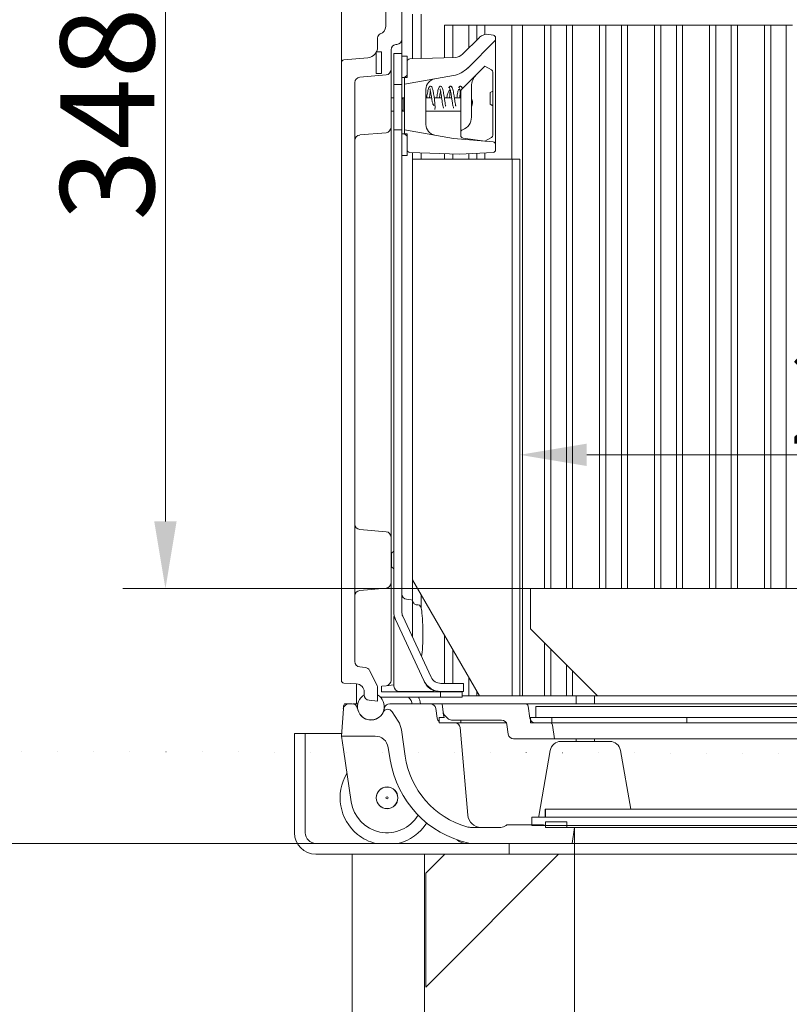
# Model space of a CAD drawing. Extents: x -2236 to 471, y 990 to 3355.
# Drawn here: x -1096 to -809, y 2122 to 2489 of the extents above; entities that cross this region are included whole.
import ezdxf

# ---------------------------------------------------------------- set-up
doc = ezdxf.new("R2010")
doc.units = 0
doc.header["$LTSCALE"] = 5
doc.layers.add('Bemaßungen(Brunner)', color=7, linetype='Continuous', lineweight=25)
doc.layers.add('SLD-0', color=7, linetype='Continuous')
doc.styles.add('Brunner 2014', font='arial.ttf', dxfattribs={"height": 35})
doc.dimstyles.new('Brunner 2014', dxfattribs={"dimscale": 5, "dimtxt": 35, "dimasz": 5, "dimexe": 3.175, "dimexo": 0, "dimgap": 0.762, "dimtad": 1, "dimdec": 0, "dimrnd": 1e-08, "dimtxsty": 'Brunner 2014', "dimcen": 0.09, "dimdle": 10, "dimclrd": 7, "dimclre": 7, "dimclrt": 7, "dimadec": 1, "dimazin": 2, "dimtfac": 0.666667, "dimtdec": 0, "dimtmove": 0, "dimatfit": 3, "dimldrblk": 'Filled-1', "dimfxl": 1, "dimtolj": 1, "dimlwd": 5, "dimlwe": 5, "dimarcsym": 0})

# ---------------------------------------------------------------- blocks, each defined once
blk = doc.blocks.new('*D41')
at = {"layer": 'Defpoints', "color": 0, "lineweight": 5}
for p in [(-890.13, 2984.95), (-1287.92, 2047.95), (-971.58, 2047.95)]:
    blk.add_point(p, dxfattribs=at)
at = {"layer": 'SLD-0', "color": 7, "linetype": 'Continuous', "lineweight": 5}
for p, q in [((-890.13, 2984.95), (-1303.79, 2984.95)), ((-1287.92, 2959.95), (-1287.92, 2072.95)), ((-971.58, 2047.95), (-1303.79, 2047.95))]:
    blk.add_line(p, q, dxfattribs=at)
at = {"layer": 'SLD-0', "color": 7, "lineweight": 5}
for points in [[(-1292.08, 2959.95), (-1283.75, 2959.95), (-1287.92, 2984.95)], [(-1292.08, 2072.95), (-1283.75, 2072.95), (-1287.92, 2047.95)]]:
    blk.add_solid(points, dxfattribs=at)
at = {"layer": 'SLD-0', "color": 7, "insert": (-1327.49, 2592.63), "char_height": 35, "attachment_point": 2, "rotation": 90, "style": 'Brunner 2014'}
blk.add_mtext('\\A1;937', dxfattribs=at)
blk = doc.blocks.new('Filled-1')
at = {"color": 0}
for p, q in [((0, 0), (-1, 0.167)), ((-1, 0.167), (-1, -0.167)), ((-1, 0), (0, 0)), ((-1, -0.167), (0, 0))]:
    blk.add_line(p, q, dxfattribs=at)
at = {"color": 0, "flags": 128}
blk.add_lwpolyline([(-1, -0.167), (0, 0), (-1, 0.167), (-1, -0.167)], dxfattribs=at)
at = {"color": 0}
blk.add_solid([(-1, -0.167), (0, 0), (-1, 0.167), (-1, -0.167)], dxfattribs=at)
blk = doc.blocks.new('*D42')
at = {"layer": 'Defpoints', "color": 0, "lineweight": 5}
for p in [(-890.13, 2984.95), (-1210.94, 2181.95), (-927.09, 2181.95)]:
    blk.add_point(p, dxfattribs=at)
at = {"layer": 'SLD-0', "color": 7, "linetype": 'Continuous', "lineweight": 5}
for p, q in [((-890.13, 2984.95), (-1226.82, 2984.95)), ((-1210.94, 2959.95), (-1210.94, 2206.95)), ((-927.09, 2181.95), (-1226.82, 2181.95))]:
    blk.add_line(p, q, dxfattribs=at)
at = {"layer": 'SLD-0', "color": 7, "lineweight": 5}
for points in [[(-1215.11, 2959.95), (-1206.78, 2959.95), (-1210.94, 2984.95)], [(-1215.11, 2206.95), (-1206.78, 2206.95), (-1210.94, 2181.95)]]:
    blk.add_solid(points, dxfattribs=at)
at = {"layer": 'SLD-0', "color": 7, "insert": (-1250.52, 2563.88), "char_height": 35, "attachment_point": 2, "rotation": 90, "style": 'Brunner 2014'}
blk.add_mtext('\\A1;803', dxfattribs=at)
blk = doc.blocks.new('*D43')
at = {"layer": 'Defpoints', "color": 0, "lineweight": 5}
for p in [(-945.54, 2926.95), (-1139.8, 2181.95), (-927.09, 2181.95)]:
    blk.add_point(p, dxfattribs=at)
at = {"layer": 'SLD-0', "color": 7, "linetype": 'Continuous', "lineweight": 5}
for p, q in [((-945.54, 2926.95), (-1155.68, 2926.95)), ((-1139.8, 2901.95), (-1139.8, 2206.95)), ((-927.09, 2181.95), (-1155.68, 2181.95))]:
    blk.add_line(p, q, dxfattribs=at)
at = {"layer": 'SLD-0', "color": 7, "lineweight": 5}
for points in [[(-1143.97, 2901.95), (-1135.64, 2901.95), (-1139.8, 2926.95)], [(-1143.97, 2206.95), (-1135.64, 2206.95), (-1139.8, 2181.95)]]:
    blk.add_solid(points, dxfattribs=at)
at = {"layer": 'SLD-0', "color": 7, "insert": (-1179.21, 2529.97), "char_height": 35, "attachment_point": 2, "rotation": 90, "style": 'Brunner 2014'}
blk.add_mtext('\\A1;745', dxfattribs=at)
blk = doc.blocks.new('*D45')
at = {"layer": 'Defpoints', "color": 0, "lineweight": 5}
for p in [(-888.73, 2187.95), (-670.53, 2187.95), (-670.53, 2047.86)]:
    blk.add_point(p, dxfattribs=at)
at = {"layer": 'SLD-0', "color": 7, "linetype": 'Continuous', "lineweight": 5}
for p, q in [((-888.73, 2187.95), (-888.73, 2031.99)), ((-670.53, 2187.95), (-670.53, 2031.99)), ((-863.73, 2047.86), (-695.53, 2047.86))]:
    blk.add_line(p, q, dxfattribs=at)
at = {"layer": 'SLD-0', "color": 7, "lineweight": 5}
for points in [[(-863.73, 2052.03), (-863.73, 2043.7), (-888.73, 2047.86)], [(-695.53, 2052.03), (-695.53, 2043.7), (-670.53, 2047.86)]]:
    blk.add_solid(points, dxfattribs=at)
at = {"layer": 'SLD-0', "color": 7, "insert": (-777.88, 2089.37), "char_height": 35, "attachment_point": 2, "style": 'Brunner 2014'}
blk.add_mtext('\\A1;%%c218', dxfattribs=at)
blk = doc.blocks.new('*D97')
at = {"layer": 'Bemaßungen(Brunner)', "color": 7, "linetype": 'Continuous', "lineweight": 5}
for p, q in [((-909.13, 2436.95), (-909.13, 2310.91)), ((-628.88, 2341.95), (-628.88, 2310.91)), ((-884.13, 2326.78), (-653.88, 2326.78))]:
    blk.add_line(p, q, dxfattribs=at)
at = {"layer": 'Bemaßungen(Brunner)', "color": 7, "lineweight": 5}
for points in [[(-884.13, 2330.95), (-884.13, 2322.61), (-909.13, 2326.78)], [(-653.88, 2330.95), (-653.88, 2322.61), (-628.88, 2326.78)]]:
    blk.add_solid(points, dxfattribs=at)
at = {"layer": 'Defpoints', "color": 0, "lineweight": 5}
for p in [(-909.13, 2436.95), (-628.88, 2341.95), (-628.88, 2326.78)]:
    blk.add_point(p, dxfattribs=at)
at = {"layer": 'Bemaßungen(Brunner)', "color": 7, "lineweight": 5, "insert": (-769.01, 2348.46), "char_height": 35, "attachment_point": 5, "style": 'Brunner 2014'}
blk.add_mtext('\\A1;280', dxfattribs=at)
blk = doc.blocks.new('*D117')
at = {"layer": 'Bemaßungen(Brunner)', "color": 7, "linetype": 'Continuous', "lineweight": 5}
for p, q in [((-658.03, 2624.95), (-1057.15, 2624.95)), ((-1041.27, 2301.95), (-1041.27, 2599.95)), ((-665.13, 2276.95), (-1057.15, 2276.95))]:
    blk.add_line(p, q, dxfattribs=at)
at = {"layer": 'Bemaßungen(Brunner)', "color": 7, "lineweight": 5}
for points in [[(-1045.44, 2599.95), (-1037.11, 2599.95), (-1041.27, 2624.95)], [(-1045.44, 2301.95), (-1037.11, 2301.95), (-1041.27, 2276.95)]]:
    blk.add_solid(points, dxfattribs=at)
at = {"layer": 'Defpoints', "color": 0, "lineweight": 5}
for p in [(-1041.27, 2624.95), (-658.03, 2624.95), (-665.13, 2276.95)]:
    blk.add_point(p, dxfattribs=at)
at = {"layer": 'Bemaßungen(Brunner)', "color": 7, "lineweight": 5, "insert": (-1062.97, 2453.8), "char_height": 35, "attachment_point": 5, "rotation": 90, "style": 'Brunner 2014'}
blk.add_mtext('\\A1;348', dxfattribs=at)

msp = doc.modelspace()

# ---------------------------------------------------------------- hatches: boundary and pattern name
at = {"linetype": 'Continuous', "lineweight": 0}
h = msp.add_hatch(dxfattribs=at)
h.set_pattern_fill('ANSI31', scale=3, style=0)
h.set_pattern_definition([(45, (-2695.201, 750.554), (-6.735192, 6.735192), [])])
edge = h.paths.add_edge_path(flags=0)
edge.add_line((-622.61, 2218.7), (-625.61, 2218.7))
edge.add_line((-625.61, 2218.7), (-625.61, 2215.11))
edge.add_ellipse((-1498.28, 2211.7), major_axis=(1112.6, 0), ratio=0.0049434, start_angle=38.08953, end_angle=38.33928, ccw=False)
edge.add_line((-622.61, 2215.09), (-622.61, 2218.7))

# ---------------------------------------------------------------- linework, layer by layer
at = {"color": 7, "linetype": 'Continuous', "lineweight": 0}
for p, q in [((-959.13, 2486.46), (-959.13, 2655.87)), ((-953.13, 2481.68), (-953.13, 2638.35)), ((-975.63, 2476.98), (-975.63, 2619.19)), ((-949.13, 2490.95), (-949.13, 2474.34)), ((-945.93, 2490.95), (-945.93, 2474.45)), ((-937.13, 2474.75), (-937.13, 2486.95)), ((-937.13, 2486.95), (-934.13, 2486.95)), ((-934.13, 2486.95), (-934.13, 2474.86)), ((-934.13, 2486.95), (-928.13, 2486.95)), ((-928.13, 2478.42), (-928.13, 2486.95)), ((-928.13, 2486.95), (-925.13, 2486.95)), ((-925.13, 2481.42), (-925.13, 2486.95)), ((-925.13, 2486.95), (-922.13, 2486.95)), ((-922.13, 2486.95), (-922.13, 2483.47)), ((-922.13, 2486.95), (-912.13, 2486.95)), ((-912.13, 2436.95), (-912.13, 2486.95)), ((-912.13, 2486.95), (-908.13, 2486.95)), ((-908.13, 2486.95), (-908.13, 2236.95)), ((-908.13, 2486.95), (-899.83, 2486.95)), ((-899.83, 2276.95), (-899.83, 2486.95)), ((-897.52, 2486.95), (-899.83, 2486.95)), ((-897.52, 2276.95), (-897.52, 2486.95)), ((-891.72, 2486.95), (-897.52, 2486.95)), ((-891.72, 2276.95), (-891.72, 2486.95)), ((-889.43, 2486.95), (-891.72, 2486.95)), ((-889.43, 2276.95), (-889.43, 2486.95)), ((-889.43, 2486.95), (-879.33, 2486.95)), ((-879.33, 2276.95), (-879.33, 2486.95)), ((-877.02, 2486.95), (-879.33, 2486.95)), ((-877.02, 2276.95), (-877.02, 2486.95)), ((-871.22, 2486.95), (-877.02, 2486.95)), ((-871.22, 2276.95), (-871.22, 2486.95)), ((-868.93, 2486.95), (-871.22, 2486.95)), ((-868.93, 2276.95), (-868.93, 2486.95)), ((-868.93, 2486.95), (-858.83, 2486.95)), ((-858.83, 2276.95), (-858.83, 2486.95)), ((-856.52, 2486.95), (-858.83, 2486.95)), ((-856.52, 2276.95), (-856.52, 2486.95)), ((-850.72, 2486.95), (-856.52, 2486.95)), ((-850.72, 2276.95), (-850.72, 2486.95)), ((-848.43, 2486.95), (-850.72, 2486.95)), ((-848.43, 2276.95), (-848.43, 2486.95)), ((-848.43, 2486.95), (-838.33, 2486.95)), ((-838.33, 2276.95), (-838.33, 2486.95)), ((-836.02, 2486.95), (-838.33, 2486.95)), ((-836.02, 2276.95), (-836.02, 2486.95)), ((-830.22, 2486.95), (-836.02, 2486.95)), ((-830.22, 2276.95), (-830.22, 2486.95)), ((-827.93, 2486.95), (-830.22, 2486.95)), ((-827.93, 2276.95), (-827.93, 2486.95)), ((-827.93, 2486.95), (-817.83, 2486.95)), ((-817.83, 2276.95), (-817.83, 2486.95)), ((-815.52, 2486.95), (-817.83, 2486.95)), ((-815.52, 2276.95), (-815.52, 2486.95)), ((-809.72, 2486.95), (-815.52, 2486.95)), ((-809.72, 2276.95), (-809.72, 2486.95)), ((-807.43, 2486.95), (-809.72, 2486.95)), ((-962.13, 2482.22), (-962.13, 2478.75)), ((-953.13, 2477.7), (-953.13, 2481.68)), ((-930.49, 2476.06), (-924.18, 2482.37)), ((-928.54, 2470.94), (-918.43, 2481.05)), ((-920.65, 2483.49), (-918.96, 2483.19)), ((-918.13, 2481.76), (-918.13, 2482.2)), ((-918.13, 2481.76), (-918.13, 2475.13)), ((-975.63, 2472.99), (-975.63, 2476.98)), ((-962.63, 2476.95), (-960.63, 2476.95)), ((-962.63, 2468.95), (-962.63, 2476.95)), ((-960.63, 2476.95), (-960.63, 2468.95)), ((-957.13, 2470.33), (-957.13, 2477.67)), ((-954.96, 2479.69), (-955.31, 2479.66)), ((-953.13, 2477.7), (-953.13, 2476.35)), ((-965.79, 2474.77), (-974.72, 2473.99)), ((-953.13, 2476.35), (-956.13, 2476.35)), ((-956.13, 2476.35), (-956.13, 2464.85)), ((-953.13, 2476.35), (-953.13, 2464.85)), ((-953.13, 2475.35), (-953.13, 2467.35)), ((-951.13, 2475.35), (-953.13, 2475.35)), ((-951.13, 2467.35), (-951.13, 2475.35)), ((-951.13, 2473.3), (-951.13, 2472.91)), ((-950.17, 2474.3), (-933.18, 2474.89)), ((-918.13, 2475.13), (-918.13, 2447.41)), ((-975.63, 2242.69), (-975.63, 2472.99)), ((-957.13, 2466.35), (-957.13, 2470.33)), ((-951.13, 2472.48), (-951.13, 2472.54)), ((-951.13, 2472.48), (-951.13, 2469.22)), ((-925.38, 2468.4), (-922.13, 2471.65)), ((-922.13, 2471.65), (-919.63, 2470.2)), ((-968.81, 2467.48), (-958.96, 2468.34)), ((-960.63, 2468.95), (-962.63, 2468.95)), ((-957.13, 2466.35), (-957.13, 2457.35)), ((-953.13, 2467.35), (-951.13, 2467.35)), ((-933.87, 2468.17), (-952.13, 2464.95)), ((-952.13, 2464.95), (-952.13, 2466.97)), ((-951.13, 2469.15), (-951.13, 2469.22)), ((-951.13, 2468.79), (-951.13, 2468.38)), ((-930.84, 2462.94), (-925.38, 2468.4)), ((-919.13, 2462.29), (-919.13, 2469.34)), ((-970.63, 2465.49), (-970.63, 2249.71)), ((-956.13, 2464.85), (-953.13, 2464.85)), ((-956.13, 2461.85), (-956.13, 2464.85)), ((-953.13, 2464.85), (-953.13, 2461.85)), ((-952.13, 2460.02), (-952.13, 2464.95)), ((-944.13, 2463), (-944.13, 2460.85)), ((-927.13, 2464.16), (-927.13, 2459.66)), ((-920.13, 2461.79), (-919.13, 2462.29)), ((-919.13, 2462.29), (-919.13, 2456.9)), ((-956.13, 2459.85), (-957.13, 2459.85)), ((-956.13, 2461.85), (-956.13, 2450.85)), ((-953.13, 2459.35), (-953.13, 2461.85)), ((-952.63, 2459.85), (-953.13, 2459.35)), ((-952.63, 2459.85), (-953.13, 2459.85)), ((-953.13, 2455.62), (-953.13, 2459.35)), ((-952.13, 2459.85), (-952.63, 2459.85)), ((-952.63, 2455.18), (-952.63, 2459.85)), ((-952.13, 2452.87), (-952.13, 2460.02)), ((-944.13, 2460.85), (-944.13, 2452.04)), ((-942.01, 2459.85), (-944.13, 2459.85)), ((-938.26, 2459.85), (-941.02, 2459.85)), ((-934.51, 2459.85), (-937.26, 2459.85)), ((-931.08, 2459.85), (-933.51, 2459.85)), ((-920.13, 2461.79), (-920.13, 2457.41)), ((-957.13, 2457.35), (-957.13, 2448.83)), ((-953.13, 2455.35), (-953.13, 2455.62)), ((-953.13, 2455.35), (-952.63, 2454.85)), ((-953.13, 2450.85), (-953.13, 2455.35)), ((-952.63, 2454.85), (-952.63, 2455.18)), ((-931.13, 2452.59), (-931.13, 2456.91)), ((-926.75, 2458.15), (-927.13, 2458.15)), ((-927.13, 2456.63), (-927.13, 2452.6)), ((-919.13, 2456.9), (-920.13, 2457.41)), ((-919.13, 2445.96), (-919.13, 2456.9)), ((-957.13, 2454.85), (-956.13, 2454.85)), ((-953.13, 2454.85), (-952.63, 2454.85)), ((-952.63, 2454.85), (-952.13, 2454.85)), ((-952.13, 2447.95), (-952.13, 2452.87)), ((-944.13, 2454.85), (-931.13, 2454.85)), ((-944.13, 2452.04), (-944.13, 2449.89)), ((-931.13, 2446.95), (-931.13, 2452.59)), ((-957.13, 2444.85), (-957.13, 2448.83)), ((-956.13, 2447.85), (-956.13, 2450.85)), ((-956.13, 2447.85), (-956.13, 2268.35)), ((-956.13, 2447.85), (-953.13, 2447.85)), ((-953.13, 2450.85), (-953.13, 2447.85)), ((-953.13, 2447.85), (-953.13, 2268.35)), ((-952.13, 2447.95), (-933.84, 2444.72)), ((-952.13, 2446.83), (-952.13, 2447.95)), ((-930.48, 2447.89), (-930.42, 2447.91)), ((-958.96, 2446.84), (-968.81, 2445.98)), ((-957.13, 2444.85), (-957.13, 2300.1)), ((-953.13, 2446.35), (-953.13, 2438.35)), ((-953.13, 2446.35), (-951.13, 2446.35)), ((-951.13, 2438.35), (-951.13, 2446.35)), ((-951.13, 2445.41), (-951.13, 2440.49)), ((-933.84, 2444.72), (-919.05, 2443.43)), ((-931.13, 2445.78), (-931.13, 2446.95)), ((-922.13, 2443.65), (-930.27, 2444.79)), ((-919.63, 2445.09), (-922.13, 2443.65)), ((-918.13, 2447.41), (-918.13, 2442.43)), ((-918.13, 2440.5), (-918.13, 2442.43)), ((-951.13, 2438.35), (-953.13, 2438.35)), ((-931.6, 2438.85), (-950.17, 2439.5)), ((-949.13, 2439.46), (-949.13, 2436.95)), ((-949.13, 2280.25), (-949.13, 2436.95)), ((-911.99, 2436.95), (-949.13, 2436.95)), ((-945.93, 2439.35), (-945.93, 2436.95)), ((-937.13, 2436.95), (-937.13, 2439.04)), ((-934.13, 2438.94), (-934.13, 2436.95)), ((-919.08, 2439.5), (-931.6, 2438.85)), ((-928.13, 2436.95), (-928.13, 2439.03)), ((-925.13, 2436.95), (-925.13, 2439.19)), ((-922.13, 2439.34), (-922.13, 2436.95)), ((-911.99, 2236.95), (-911.99, 2436.95)), ((-911.99, 2436.95), (-909.13, 2436.95)), ((-909.13, 2236.95), (-909.13, 2436.95)), ((-958.96, 2298.11), (-968.81, 2298.97)), ((-957.13, 2296.11), (-957.13, 2300.1)), ((-957.13, 2296.11), (-957.13, 2279.08)), ((-956.93, 2290.1), (-957.13, 2290.1)), ((-956.13, 2290.9), (-956.93, 2290.1)), ((-956.93, 2285.1), (-956.93, 2290.1)), ((-957.13, 2285.1), (-956.93, 2285.1)), ((-956.93, 2285.1), (-956.13, 2284.3)), ((-957.13, 2275.1), (-957.13, 2279.08)), ((-924.13, 2236.95), (-949.13, 2280.25)), ((-949.13, 2280.25), (-949.13, 2274.78)), ((-958.96, 2277.09), (-968.81, 2276.23)), ((-957.13, 2275.1), (-957.13, 2242.73)), ((-905.13, 2261.95), (-905.13, 2276.95)), ((-905.13, 2276.95), (-788.65, 2276.95)), ((-949.59, 2272.79), (-951.31, 2272.94)), ((-949.14, 2272.39), (-949.15, 2272.4)), ((-949.13, 2274.78), (-949.13, 2272.36)), ((-949.13, 2271.91), (-949.13, 2258.88)), ((-945.93, 2274.7), (-945.93, 2269.78)), ((-946.95, 2270.83), (-947.39, 2270.88)), ((-947.39, 2270.87), (-947.37, 2270.87)), ((-956.04, 2266.59), (-956.04, 2240.59)), ((-955.48, 2265.39), (-956.04, 2266.59)), ((-944.86, 2242.63), (-955.48, 2265.39)), ((-942.15, 2243.9), (-952.76, 2266.66)), ((-905.13, 2261.95), (-880.13, 2236.95)), ((-937.13, 2241.59), (-937.13, 2259.46)), ((-934.13, 2254.27), (-934.13, 2241.59)), ((-899.83, 2236.95), (-899.83, 2256.65)), ((-897.52, 2236.95), (-897.52, 2254.34)), ((-966.8, 2247.54), (-968.81, 2247.72)), ((-962.34, 2240.77), (-965.18, 2246.44)), ((-891.72, 2236.95), (-891.72, 2248.54)), ((-889.43, 2236.95), (-889.43, 2246.25)), ((-944.6, 2242.05), (-944.86, 2242.63)), ((-928.13, 2236.95), (-928.13, 2243.88)), ((-969.98, 2241.44), (-974.69, 2241.69)), ((-970.03, 2241.44), (-970.03, 2233.95)), ((-967.13, 2238.44), (-967.13, 2237.29)), ((-962.13, 2234.96), (-962.13, 2239.88)), ((-960.63, 2240.59), (-960.63, 2238.45)), ((-938.63, 2238.45), (-960.63, 2238.45)), ((-958.92, 2240.74), (-960.56, 2240.57)), ((-956.13, 2241.04), (-958.92, 2240.74)), ((-954.04, 2238.59), (-941.35, 2238.59)), ((-951.13, 2238.59), (-951.13, 2238.45)), ((-949.36, 2238.45), (-949.36, 2238.59)), ((-942.67, 2239.95), (-942.95, 2239.95)), ((-938.63, 2238.45), (-938.63, 2236.45)), ((-938.63, 2238.45), (-930.63, 2238.45)), ((-930.07, 2241.59), (-938.52, 2241.59)), ((-930.07, 2238.59), (-938.52, 2238.59)), ((-935.63, 2238.45), (-935.77, 2238.59)), ((-934.13, 2238.59), (-934.13, 2238.45)), ((-930.63, 2236.45), (-930.63, 2238.45)), ((-930.07, 2241.59), (-930.07, 2238.59)), ((-925.13, 2236.95), (-925.13, 2238.68)), ((-965.34, 2235.3), (-962.13, 2234.96)), ((-938.63, 2236.45), (-961.06, 2236.45)), ((-938.63, 2236.45), (-930.63, 2236.45)), ((-930.63, 2236.95), (-928.13, 2236.95)), ((-925.13, 2236.95), (-928.13, 2236.95)), ((-924.13, 2236.95), (-925.13, 2236.95)), ((-911.99, 2236.95), (-924.13, 2236.95)), ((-911.99, 2236.95), (-909.13, 2236.95)), ((-908.13, 2236.95), (-909.13, 2236.95)), ((-908.13, 2236.95), (-899.83, 2236.95)), ((-897.52, 2236.95), (-899.83, 2236.95)), ((-891.72, 2236.95), (-897.52, 2236.95)), ((-889.43, 2236.95), (-891.72, 2236.95)), ((-889.43, 2236.95), (-880.13, 2236.95)), ((-888.03, 2236.95), (-888.03, 2233.95)), ((-881.23, 2233.95), (-881.23, 2236.95)), ((-880.13, 2236.95), (-788.65, 2236.95)), ((-975.63, 2221.95), (-974.92, 2232.09)), ((-972.93, 2233.95), (-974.54, 2233.95)), ((-972.93, 2233.95), (-971.63, 2233.95)), ((-971.25, 2233.95), (-969.53, 2233.95)), ((-969.71, 2232.51), (-969.43, 2231.55)), ((-959.98, 2231.05), (-959.55, 2232.51)), ((-957.63, 2233.95), (-942.45, 2233.95)), ((-954.46, 2227.48), (-956.76, 2231.03)), ((-942.45, 2233.95), (-940.42, 2233.95)), ((-940.48, 2232.26), (-939.9, 2228.63)), ((-940.42, 2233.95), (-938.01, 2233.95)), ((-937.69, 2230.88), (-938.01, 2233.95)), ((-907, 2233.95), (-938.01, 2233.95)), ((-907, 2233.95), (-905.84, 2233.95)), ((-906.01, 2233.09), (-905.39, 2228.67)), ((-905.84, 2233.95), (-852.65, 2233.95)), ((-903.13, 2232.95), (-681.13, 2232.95)), ((-903.13, 2232.95), (-903.13, 2228.95)), ((-852.65, 2233.95), (-849.85, 2233.95)), ((-849.85, 2233.95), (-734.41, 2233.95)), ((-939.13, 2228.95), (-939.13, 2226.95)), ((-937.14, 2228.95), (-939.13, 2228.95)), ((-937.57, 2229.74), (-937.62, 2230.26)), ((-935.97, 2228.53), (-937.11, 2229.68)), ((-915.87, 2227.95), (-934.56, 2227.95)), ((-931.13, 2226.95), (-931.13, 2227.95)), ((-897.13, 2228.95), (-905.13, 2228.95)), ((-905.13, 2228.95), (-905.13, 2226.95)), ((-903.13, 2228.95), (-681.13, 2228.95)), ((-897.13, 2226.95), (-897.13, 2228.95)), ((-846.82, 2228.95), (-846.82, 2226.95)), ((-953.25, 2224.27), (-951.86, 2214.54)), ((-939.13, 2226.95), (-931.13, 2226.95)), ((-931.39, 2225.12), (-928.53, 2192.51)), ((-914.14, 2226.95), (-931.13, 2226.95)), ((-913.39, 2222.67), (-913.89, 2226.23)), ((-905.13, 2226.95), (-897.13, 2226.95)), ((-903.41, 2226.95), (-897.86, 2226.95)), ((-897.13, 2226.95), (-846.82, 2226.95)), ((-896.15, 2220.95), (-896.87, 2226.09)), ((-737.45, 2226.95), (-846.82, 2226.95)), ((-989.13, 2222.95), (-993.13, 2222.95)), ((-993.13, 2222.95), (-993.13, 2185.95)), ((-989.13, 2222.95), (-989.13, 2185.95)), ((-975.56, 2222.95), (-989.13, 2222.95)), ((-975.63, 2221.95), (-963.11, 2221.95)), ((-974.9, 2217.02), (-975.63, 2221.95)), ((-911.41, 2220.95), (-896.15, 2220.95)), ((-895.28, 2220.95), (-896.15, 2220.95)), ((-895.28, 2220.95), (-847.87, 2220.95)), ((-888.03, 2220.95), (-888.03, 2219.95)), ((-881.23, 2219.95), (-881.23, 2220.95)), ((-845.77, 2220.95), (-847.87, 2220.95)), ((-845.77, 2220.95), (-738.5, 2220.95)), ((-971.99, 2197.46), (-974.9, 2217.02)), ((-958.17, 2217.73), (-957.44, 2213.14)), ((-902.05, 2192.08), (-897.72, 2216.64)), ((-893.78, 2219.95), (-875.49, 2219.95)), ((-867.68, 2194.7), (-871.55, 2216.64)), ((-899.63, 2194.7), (-899.63, 2191.7)), ((-899.63, 2194.7), (-899.58, 2194.7)), ((-899.58, 2194.7), (-899.58, 2191.7)), ((-764.51, 2194.7), (-899.58, 2194.7)), ((-904.63, 2191.7), (-904.63, 2188.95)), ((-904.63, 2191.7), (-904.58, 2191.7)), ((-904.58, 2188.7), (-904.58, 2191.7)), ((-654.68, 2191.7), (-904.58, 2191.7)), ((-902.05, 2192.08), (-902.13, 2191.7)), ((-764.51, 2191.7), (-899.58, 2191.7)), ((-916.23, 2187.95), (-927.47, 2187.95)), ((-913.59, 2188.95), (-900.58, 2188.95)), ((-654.68, 2188.7), (-904.58, 2188.7)), ((-899.58, 2187.95), (-899.58, 2189.95)), ((-891.58, 2189.95), (-899.58, 2189.95)), ((-891.58, 2187.95), (-899.58, 2187.95)), ((-888.73, 2187.95), (-897.93, 2187.95)), ((-891.58, 2187.95), (-891.58, 2189.95)), ((-889.58, 2181.95), (-888.73, 2187.95)), ((-888.73, 2187.95), (-782.13, 2187.95)), ((-913.13, 2181.95), (-985.13, 2181.95)), ((-889.58, 2181.95), (-927.09, 2181.95)), ((-913.13, 2181.95), (-913.13, 2177.95)), ((-889.58, 2181.95), (-669.69, 2181.95)), ((-913.13, 2177.95), (-985.13, 2177.95)), ((-971.58, 2177.95), (-971.58, 2047.95)), ((-944.68, 2047.95), (-944.68, 2177.95)), ((-944.13, 2170.88), (-937.06, 2177.95)), ((-894.64, 2177.95), (-944.13, 2128.45)), ((-883.13, 2177.95), (-913.13, 2177.95)), ((-679.13, 2177.95), (-883.13, 2177.95)), ((-944.13, 2170.88), (-944.13, 2128.45))]:
    msp.add_line(p, q, dxfattribs=at)
for radius in [4.05, 4, 0.4]:
    msp.add_circle((-958.63, 2198.95), radius, dxfattribs=at)
for centre, radius, start, end in [((-962.13, 2486.46), 3, 289.4712, 0), ((-960.63, 2482.22), 1.5, 109.4712, 180), ((-955.13, 2481.68), 2, 275, 360), ((-921.35, 2479.55), 4, 80, 135), ((-919.13, 2482.2), 1, 0, 80), ((-919.13, 2481.76), 1, 315, 0), ((-966.13, 2478.75), 4, 275, 0), ((-955.13, 2477.67), 2, 95, 180), ((-974.63, 2472.99), 1, 95, 180), ((-950.13, 2473.3), 1, 92, 180), ((-933.32, 2478.89), 4, 272, 315), ((-959.13, 2470.33), 2, 275, 360), ((-935.61, 2478.02), 10, 280, 315), ((-920.13, 2469.34), 1, 0, 60), ((-968.63, 2465.49), 2, 95, 180), ((-951.13, 2466.97), 1, 109.4712, 180), ((-951.63, 2468.38), 0.5, 289.4712, 0), ((-940.13, 2463), 4, 100, 180), ((-921.13, 2464.16), 6, 135, 180), ((-930.13, 2462.23), 1, 135, 180), ((-932.13, 2452.6), 5, 290, 0), ((-959.13, 2448.83), 2, 275, 0), ((-940.13, 2449.89), 4, 180, 260), ((-930.13, 2446.95), 1, 110, 180), ((-968.63, 2443.98), 2, 95, 180), ((-951.13, 2446.83), 1, 180, 250.5288), ((-951.63, 2445.41), 0.5, 0, 70.5288), ((-930.13, 2445.78), 1, 180, 262), ((-920.13, 2445.96), 1, 300, 0), ((-950.13, 2440.49), 1, 180, 268), ((-919.13, 2440.5), 1, 273, 0), ((-919.13, 2442.43), 1, 0, 85), ((-968.63, 2300.96), 2, 180, 265), ((-959.13, 2296.11), 2, 0, 85), ((-959.13, 2279.08), 2, 275, 0), ((-968.63, 2274.23), 2, 95, 180), ((-951.13, 2274.93), 2, 180, 265), ((-949.63, 2272.29), 0.5, 11.2619, 85), ((-949.13, 2268.35), 7, 180, 205), ((-949.13, 2268.35), 4, 180, 205), ((-947.05, 2269.84), 1, 35.6298, 84.3584), ((-968.63, 2249.71), 2, 180, 265), ((-966.97, 2245.55), 2, 26.5651, 85), ((-974.63, 2242.69), 1, 180, 267), ((-959.13, 2242.73), 2, 276, 0), ((-938.52, 2245.59), 7, 205, 270), ((-939.16, 2244.59), 6, 205, 249.3065), ((-938.52, 2245.59), 4, 205, 270), ((-970.13, 2238.44), 3, 0, 87), ((-964.13, 2239.88), 2, 0, 26.5651), ((-954.04, 2240.59), 2, 180, 270), ((-941.35, 2238.79), 0.2, 270, 69.3065), ((-964.63, 2232.95), 5, 119.9995, 60), ((-965.13, 2237.29), 2, 180, 264), ((-954.13, 2232.95), 5, 9.8851, 44.427), ((-972.93, 2231.95), 2, 90, 176), ((-972.87, 2232.86), 2, 144.4486, 176), ((-971.63, 2231.95), 2, 16.2602, 90), ((-964.63, 2232.95), 5, 196.2602, 334.6341), ((-958.31, 2229.95), 2, 92.365, 154.6341), ((-957.63, 2231.95), 2, 90, 163.7398), ((-958.44, 2229.95), 2, 32.9406, 88.7353), ((-942.45, 2231.95), 2, 9, 90), ((-907, 2232.95), 1, 8, 90), ((-961.17, 2223.13), 8, 8.1301, 32.9406), ((-937.93, 2228.95), 2, 189, 232.8373), ((-935.7, 2231.09), 2, 186, 225), ((-935.58, 2229.95), 2, 186, 210), ((-934.56, 2229.95), 2, 225, 270), ((-915.87, 2225.95), 2, 8, 90), ((-903.41, 2228.95), 2, 188, 270), ((-933.38, 2224.95), 2, 5, 90), ((-897.86, 2225.95), 1, 8, 90), ((-963.11, 2216.95), 5, 9.0231, 90), ((-911.41, 2222.95), 2, 188, 270), ((-893.78, 2215.95), 4, 90, 170), ((-875.49, 2215.95), 4, 10, 90), ((-920, 2219.09), 37.91, 189.0231, 257.5642), ((-920, 2219.09), 32.19, 188.1301, 254.0567), ((-958.63, 2198.95), 17.5, 148.5761, 231.1304), ((-958.63, 2199.45), 13.5, 188.4712, 329.1332), ((-923.55, 2192.95), 5, 185, 270), ((-958.63, 2198.95), 17.5, 283.7291, 327.7395), ((-927.47, 2192.95), 5, 254.0567, 270), ((-913.63, 2187.95), 1, 90, 131.4096), ((-985.13, 2185.95), 8, 180, 270), ((-985.13, 2185.95), 4, 180, 270), ((-958.63, 2198.95), 17.5, 231.1304, 256.2709), ((-929.05, 2186.95), 5, 227.2156, 270), ((-927.09, 2186.95), 5, 257.5642, 270)]:
    msp.add_arc(centre, radius, start, end, dxfattribs=at)
for centre, major_axis, ratio, start_param, end_param in [((-946.17, 2260.1), (0, 9.82), 0.093134, 3.659944, 5.880664), ((-948.63, 2232.95), (0, 5), 0.498582, 4.913747, 5.487786)]:
    msp.add_ellipse(centre, major_axis=major_axis, ratio=ratio, start_param=start_param, end_param=end_param, dxfattribs=at)
for points, knots in [([(-940.78, 2455.49), (-940.77, 2455.57), (-940.74, 2455.77), (-940.72, 2456.38), (-940.74, 2457.31), (-940.84, 2458.53), (-941.05, 2460.11), (-941.3, 2461.74), (-941.59, 2463.16), (-941.85, 2463.83), (-942.18, 2464.13), (-942.57, 2464.17), (-942.85, 2463.97), (-943.08, 2463.62), (-943.27, 2463), (-943.46, 2462.14), (-943.64, 2461.12), (-943.76, 2460.34), (-943.82, 2459.91), (-943.83, 2459.85)], [0, 0, 0, 0, 0.038276, 0.091612, 0.140546, 0.224912, 0.293271, 0.39713, 0.495271, 0.587055, 0.623698, 0.654755, 0.693688, 0.744725, 0.806967, 0.869937, 0.930568, 0.989201, 1, 1, 1, 1]), ([(-942.83, 2459.85), (-942.82, 2459.94), (-942.75, 2460.39), (-942.63, 2461.16), (-942.5, 2461.94), (-942.44, 2462.24), (-942.42, 2462.33)], [0, 0, 0, 0, 0.092969, 0.467855, 0.852613, 1, 1, 1, 1]), ([(-942.61, 2463.17), (-942.61, 2463.17), (-942.63, 2463.15), (-942.53, 2462.87), (-942.43, 2462.39), (-942.3, 2461.71), (-942.17, 2460.87), (-942.01, 2459.82), (-941.81, 2458.62), (-941.54, 2457.51), (-941.25, 2457.07), (-941.12, 2456.87)], [0, 0, 0, 0, 0.046773, 0.142577, 0.243399, 0.346677, 0.451848, 0.566271, 0.705884, 0.86865, 1, 1, 1, 1]), ([(-936.75, 2456.75), (-936.77, 2456.82), (-936.84, 2457.11), (-936.98, 2457.96), (-937.16, 2459.12), (-937.34, 2460.33), (-937.51, 2461.49), (-937.71, 2462.53), (-937.91, 2463.33), (-938.13, 2463.83), (-938.38, 2464.12), (-938.84, 2464.17), (-939.14, 2463.94), (-939.35, 2463.55), (-939.54, 2462.94), (-939.72, 2462.1), (-939.88, 2461.14), (-940, 2460.36), (-940.07, 2459.93), (-940.08, 2459.85)], [0, 0, 0, 0, 0.027961, 0.103625, 0.177126, 0.248225, 0.319388, 0.391549, 0.465138, 0.531879, 0.584062, 0.623319, 0.668966, 0.726597, 0.792993, 0.858158, 0.92177, 0.984824, 1, 1, 1, 1]), ([(-939.08, 2459.85), (-939.06, 2459.94), (-939, 2460.39), (-938.88, 2461.16), (-938.75, 2461.92), (-938.69, 2462.23), (-938.67, 2462.32)], [0, 0, 0, 0, 0.0997296, 0.4709779, 0.8439798, 1, 1, 1, 1]), ([(-938.85, 2463.16), (-938.84, 2463.13), (-938.84, 2463.06), (-938.69, 2462.48), (-938.53, 2461.6), (-938.36, 2460.49), (-938.18, 2459.29), (-938, 2458.07), (-937.79, 2456.96), (-937.65, 2456.24), (-937.54, 2456), (-937.53, 2455.96)], [0, 0, 0, 0, 0.084023, 0.207217, 0.331954, 0.45634, 0.580092, 0.707294, 0.839644, 0.978072, 1, 1, 1, 1]), ([(-935.07, 2462.89), (-935.19, 2462.81), (-935.43, 2462.64), (-935.73, 2462.1), (-935.97, 2461.5), (-936.14, 2460.82), (-936.25, 2460.25), (-936.31, 2459.93), (-936.32, 2459.85)], [0, 0, 0, 0, 0.217649, 0.419595, 0.608445, 0.784092, 0.945854, 1, 1, 1, 1]), ([(-934.33, 2463.6), (-934.35, 2463.67), (-934.38, 2463.82), (-934.53, 2464), (-934.72, 2464.12), (-934.94, 2464.16), (-935.16, 2464.11), (-935.34, 2463.98), (-935.49, 2463.79), (-935.53, 2463.64), (-935.55, 2463.56)], [0, 0, 0, 0, 0.118488, 0.242534, 0.37035, 0.499998, 0.629642, 0.757453, 0.8815, 1, 1, 1, 1]), ([(-935.34, 2463.35), (-935.28, 2463.34), (-935.17, 2463.33), (-935, 2462.72), (-934.83, 2461.89), (-934.68, 2460.94), (-934.54, 2460.02), (-934.38, 2458.96), (-934.2, 2457.77), (-934, 2456.66), (-933.85, 2456.2), (-933.79, 2456.02)], [0, 0, 0, 0, 0.1330944, 0.2562986, 0.3689162, 0.4702088, 0.5595156, 0.6362806, 0.7705691, 0.9082775, 1, 1, 1, 1]), ([(-935.34, 2459.85), (-935.32, 2459.94), (-935.23, 2460.58), (-935.15, 2461.54), (-935.1, 2462.46), (-935.11, 2462.77), (-935.11, 2462.85)], [0, 0, 0, 0, 0.088201, 0.589314, 0.886823, 1, 1, 1, 1]), ([(-934.94, 2464.15), (-934.99, 2464.14), (-935.1, 2464.12), (-935.24, 2463.99), (-935.33, 2463.82), (-935.33, 2463.67), (-935.33, 2463.6)], [0, 0, 0, 0, 0.248779, 0.498685, 0.749058, 1, 1, 1, 1]), ([(-932.99, 2456.72), (-933.01, 2456.79), (-933.07, 2457.07), (-933.23, 2458), (-933.41, 2459.14), (-933.57, 2460.2), (-933.71, 2461.13), (-933.88, 2462.13), (-934.07, 2463.05), (-934.3, 2463.78), (-934.47, 2463.89), (-934.55, 2463.94)], [0, 0, 0, 0, 0.041893, 0.177039, 0.312007, 0.392078, 0.485288, 0.592127, 0.713135, 0.848891, 1, 1, 1, 1]), ([(-931.5, 2463), (-931.7, 2462.94), (-932.05, 2462.83), (-932.17, 2462.45), (-932.29, 2461.78), (-932.42, 2460.91), (-932.53, 2460.18), (-932.58, 2459.85)], [0, 0, 0, 0, 0.246658, 0.424383, 0.5517, 0.79516, 1, 1, 1, 1]), ([(-930.69, 2463.61), (-930.7, 2463.68), (-930.73, 2463.82), (-930.87, 2463.99), (-931.04, 2464.11), (-931.25, 2464.16), (-931.46, 2464.12), (-931.64, 2464), (-931.78, 2463.83), (-931.81, 2463.68), (-931.82, 2463.61)], [0, 0, 0, 0, 0.12052, 0.245301, 0.372824, 0.501431, 0.629849, 0.756816, 0.880697, 1, 1, 1, 1]), ([(-931.25, 2464.15), (-931.31, 2464.14), (-931.43, 2464.12), (-931.58, 2463.99), (-931.68, 2463.82), (-931.69, 2463.68), (-931.69, 2463.61)], [0, 0, 0, 0, 0.247995, 0.497768, 0.748516, 1, 1, 1, 1]), ([(-931.65, 2463.36), (-931.63, 2463.36), (-931.58, 2463.35), (-931.5, 2463.07), (-931.4, 2462.51), (-931.29, 2461.68), (-931.21, 2460.95), (-931.15, 2460.51), (-931.13, 2460.33)], [0, 0, 0, 0, 0.156308, 0.302882, 0.5577, 0.750361, 0.903706, 1, 1, 1, 1]), ([(-931.13, 2456.91), (-931.13, 2457.7), (-931.13, 2459.01), (-931.13, 2460.59), (-931.13, 2461.57), (-931.13, 2462.14), (-931.13, 2462.2), (-931.13, 2462.23)], [0, 0, 0, 0, 0.318733, 0.53311, 0.682489, 0.841592, 1, 1, 1, 1]), ([(-930.54, 2463.24), (-930.54, 2463.25), (-930.59, 2463.48), (-930.69, 2463.77), (-930.79, 2463.88), (-930.85, 2463.93)], [0, 0, 0, 0, 0.02078, 0.492462, 1, 1, 1, 1]), ([(-931.58, 2459.85), (-931.54, 2460.12), (-931.44, 2460.79), (-931.35, 2461.37), (-931.29, 2461.71)], [0, 0, 0, 0, 0.415171, 1, 1, 1, 1]), ([(-927.13, 2459.66), (-927, 2459.38), (-926.78, 2458.89), (-926.76, 2458.36), (-926.75, 2458.14)], [0, 0, 0, 0, 0.588251, 1, 1, 1, 1]), ([(-927.13, 2458.15), (-927.13, 2458.52), (-927.13, 2459.04), (-927.13, 2459.52), (-927.13, 2459.66)], [0, 0, 0, 0, 0.711335, 1, 1, 1, 1]), ([(-927.13, 2458.14), (-927.13, 2458.58), (-927.13, 2459.04), (-927.13, 2459.46), (-927.13, 2459.49)], [0, 0, 0, 0, 0.9490807, 1, 1, 1, 1]), ([(-927.13, 2456.68), (-927.13, 2456.79), (-927.13, 2457.08), (-927.13, 2457.57), (-927.13, 2457.96), (-927.13, 2458.15)], [0, 0, 0, 0, 0.22881, 0.612552, 1, 1, 1, 1]), ([(-926.75, 2458.14), (-926.79, 2457.7), (-926.83, 2457.17), (-927.09, 2456.71), (-927.13, 2456.63)], [0, 0, 0, 0, 0.82223, 1, 1, 1, 1]), ([(-947.39, 2270.89), (-947.41, 2270.89), (-947.63, 2270.87), (-948.01, 2271.02), (-948.44, 2271.27), (-948.74, 2271.58), (-948.94, 2271.86), (-949.05, 2272.1), (-949.11, 2272.27), (-949.14, 2272.37), (-949.15, 2272.41), (-949.15, 2272.42), (-949.15, 2272.42), (-949.15, 2272.43), (-949.15, 2272.43), (-949.15, 2272.43), (-949.15, 2272.43)], [0, 0, 0, 0, 0.022987, 0.252559, 0.442816, 0.603526, 0.735567, 0.837433, 0.907105, 0.944734, 0.952019, 0.957023, 0.962824, 0.972522, 0.994483, 1, 1, 1, 1]), ([(-949.13, 2271.91), (-949.13, 2272), (-949.13, 2272.26), (-949.14, 2272.34), (-949.14, 2272.39)], [0, 0, 0, 0, 0.32801, 1, 1, 1, 1]), ([(-945.82, 2269.14), (-945.88, 2269.53), (-945.96, 2269.92), (-946.14, 2270.25), (-946.24, 2270.42)], [0, 0, 0, 0, 0.4828628, 1, 1, 1, 1]), ([(-974.92, 2232.09), (-974.92, 2232.19), (-974.91, 2232.34), (-974.87, 2232.88), (-974.86, 2232.96), (-974.86, 2233)], [0, 0, 0, 0, 0.516914, 0.760267, 1, 1, 1, 1]), ([(-937.62, 2230.26), (-937.63, 2230.36), (-937.65, 2230.49), (-937.66, 2230.66), (-937.67, 2230.76), (-937.68, 2230.84), (-937.69, 2230.88)], [0, 0, 0, 0, 0.483542, 0.628827, 0.806328, 1, 1, 1, 1]), ([(-916.23, 2187.95), (-915.87, 2187.95), (-915.51, 2188.01), (-915, 2188.2), (-914.84, 2188.28), (-914.53, 2188.47), (-914.38, 2188.58), (-914.25, 2188.7)], [0, 0, 0, 0, 0.5, 0.5, 0.75, 0.75, 1, 1, 1, 1]), ([(-913.59, 2188.95), (-913.71, 2188.95), (-913.83, 2188.93), (-914.05, 2188.84), (-914.16, 2188.78), (-914.25, 2188.7)], [0, 0, 0, 0, 0.5, 0.5, 1, 1, 1, 1]), ([(-899.92, 2188.7), (-900.01, 2188.78), (-900.12, 2188.84), (-900.34, 2188.93), (-900.46, 2188.95), (-900.58, 2188.95)], [0, 0, 0, 0, 0.5, 0.5, 1, 1, 1, 1])]:
    msp.add_open_spline(points, degree=3, knots=knots, dxfattribs=at)

# ---------------------------------------------------------------- dimensions: what is measured, and where the dimension line sits
at = {"layer": 'Bemaßungen(Brunner)', "lineweight": 5}
dim = msp.add_linear_dim(base=(-1041.27, 2624.95), p1=(-665.13, 2276.95), p2=(-658.03, 2624.95), angle=90, dimstyle='Brunner 2014', dxfattribs=at)
dim.commit()
dim.dimension.update_dxf_attribs({"geometry": '*D117', "text_midpoint": (-1041.27, 2453.8), "dimtype": 160})
dim = msp.add_linear_dim(base=(-628.88, 2326.78), p1=(-909.13, 2436.95), p2=(-628.88, 2341.95), dimstyle='Brunner 2014', dxfattribs=at)
dim.commit()
dim.dimension.update_dxf_attribs({"geometry": '*D97', "text_midpoint": (-769.01, 2348.46)})
at = {"layer": 'SLD-0'}
for base, p1, p2, picture, middle in [((-1287.92, 2047.95), (-890.13, 2984.95), (-971.58, 2047.95), '*D41', (-1287.92, 2592.63)), ((-1210.94, 2181.95), (-890.13, 2984.95), (-927.09, 2181.95), '*D42', (-1210.94, 2563.88)), ((-1139.8, 2181.95), (-945.54, 2926.95), (-927.09, 2181.95), '*D43', (-1139.8, 2529.97))]:
    dim = msp.add_linear_dim(base=base, p1=p1, p2=p2, angle=90, dimstyle='Brunner 2014', dxfattribs=at)
    dim.commit()
    dim.dimension.update_dxf_attribs({"geometry": picture, "text_midpoint": middle, "dimtype": 160})
dim = msp.add_linear_dim(base=(-670.53, 2047.86), p1=(-888.73, 2187.95), p2=(-670.53, 2187.95), text='%%c<>', dimstyle='Brunner 2014', dxfattribs=at)
dim.commit()
dim.dimension.update_dxf_attribs({"geometry": '*D45', "text_midpoint": (-777.88, 2047.86), "dimtype": 160})

doc.saveas('drawing.dxf')
